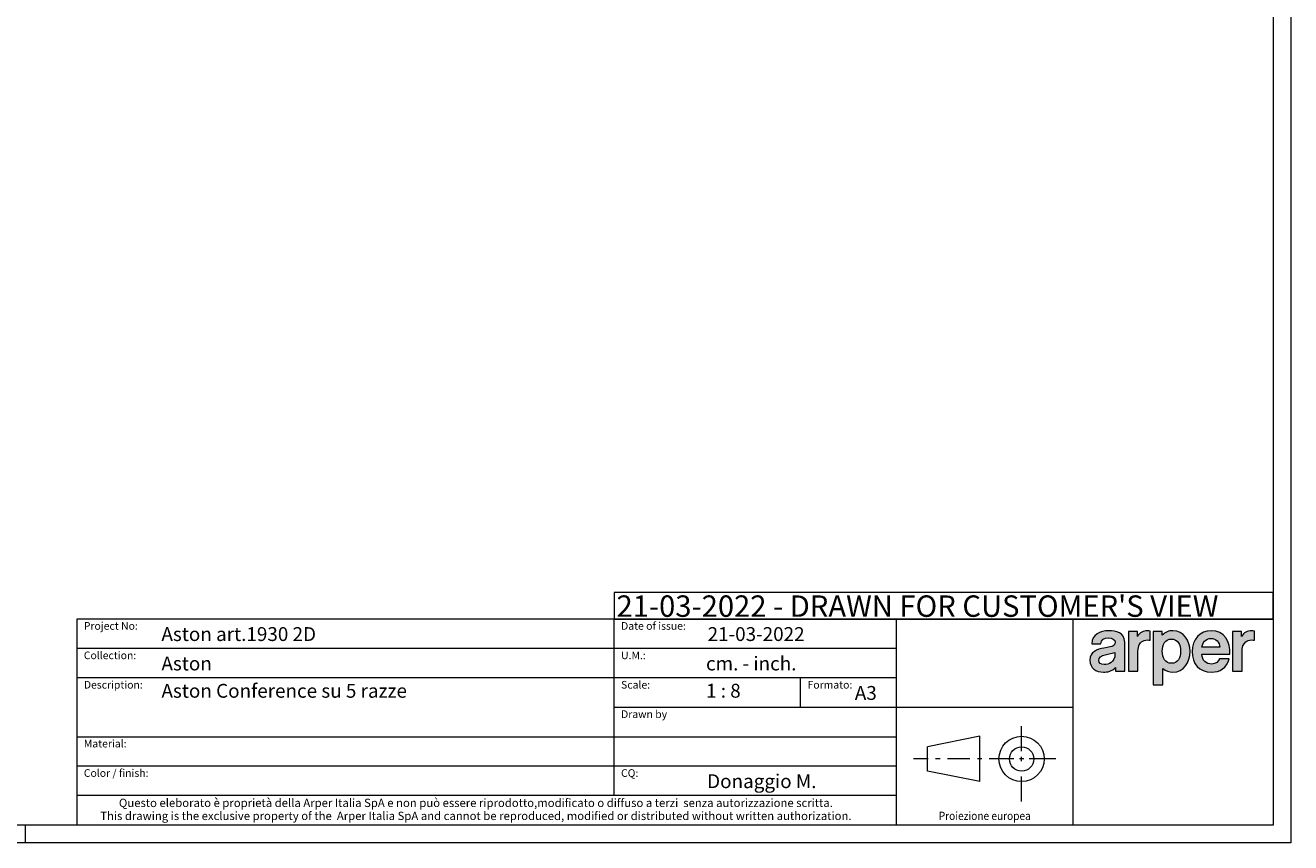
# Model space of a CAD drawing. Units: millimetres. Extents: x 0 to 3272, y 0 to 2287.
# Drawn here: x 1636 to 3272, y 0 to 1056 of the extents above; entities that cross this region are included whole.
import ezdxf
from ezdxf.enums import TextEntityAlignment as Align

# ---------------------------------------------------------------- set-up
doc = ezdxf.new("R2010")
doc.units = ezdxf.units.MM
doc.linetypes.add('SLD-Solido', pattern=[0])
doc.layers.add('CARTIGLIO', color=7, linetype='Continuous', lineweight=13)
doc.layers.add('Livello 1', color=7, linetype='Continuous')
doc.layers.add('TESTI', color=179, linetype='SLD-Solido')
doc.styles.add('ARIAL', font='Arial')
doc.styles.add('SLDTEXTSTYLE0', font='arial.ttf')
doc.styles.add('SLDTEXTSTYLE1', font='arial.ttf', dxfattribs={"width": 0.948})

# ---------------------------------------------------------------- blocks, each defined once
blk = doc.blocks.new('A$C72E23E4F')
at = {"layer": 'TESTI'}
h = blk.add_hatch(color=7, dxfattribs=at)
edge = h.paths.add_edge_path()
edge.add_spline(control_points=[(-7.64, 2.79), (-8.22, 2.16), (-8.94, 2.04), (-9.62, 2.04), (-10.78, 2.04), (-11.79, 2.62), (-11.79, 3.95), (-11.79, 5.4), (-10.59, 5.7), (-9.53, 5.92), (-9.53, 5.92), (-8.27, 6.18), (-8.27, 6.18), (-7.9, 6.26), (-7.7, 6.45), (-7.7, 6.86), (-7.7, 7.34), (-8.17, 7.56), (-8.82, 7.56), (-9.49, 7.56), (-9.99, 7.31), (-10.03, 6.62), (-10.03, 6.62), (-11.5, 6.62), (-11.5, 6.62), (-11.47, 8.08), (-10.13, 8.73), (-8.77, 8.73), (-7.6, 8.73), (-6.17, 8.46), (-6.17, 6.9), (-6.17, 6.9), (-6.17, 2.17), (-6.17, 2.17), (-6.17, 2.17), (-7.64, 2.17), (-7.64, 2.17), (-7.64, 2.17), (-7.64, 2.79), (-7.64, 2.79)], knot_values=[0, 0, 0, 0, 1, 1, 1, 2, 2, 2, 3, 3, 3, 4, 4, 4, 5, 5, 5, 6, 6, 6, 7, 7, 7, 8, 8, 8, 9, 9, 9, 10, 10, 10, 11, 11, 11, 12, 12, 12, 13, 13, 13, 13], degree=3, periodic=0)
edge = h.paths.add_edge_path(flags=16)
edge.add_spline(control_points=[(-7.74, 5.21), (-7.74, 5.21), (-9.13, 4.9), (-9.13, 4.9), (-10.12, 4.68), (-10.34, 4.35), (-10.34, 3.91), (-10.34, 3.57), (-10.04, 3.26), (-9.47, 3.26), (-8.81, 3.26), (-7.74, 3.56), (-7.74, 4.99), (-7.74, 4.99), (-7.74, 5.21), (-7.74, 5.21)], knot_values=[0, 0, 0, 0, 1, 1, 1, 2, 2, 2, 3, 3, 3, 4, 4, 4, 5, 5, 5, 5], degree=3, periodic=0)
h = blk.add_hatch(color=7, dxfattribs=at)
edge = h.paths.add_edge_path()
edge.add_spline(control_points=[(12.81, 4.17), (12.81, 4.68), (12.81, 5.09), (12.81, 5.09), (12.81, 6.12), (12.96, 6.58), (13.38, 6.91)], knot_values=[7, 7, 7, 7, 7.375023, 7.375023, 7.375023, 8.375023, 8.375023, 8.375023, 8.375023], degree=3, periodic=0)
edge.add_spline(control_points=[(13.38, 6.91), (13.65, 7.12), (13.92, 7.23), (14.37, 7.23)], knot_values=[6, 6, 6, 6, 7, 7, 7, 7], degree=3, periodic=0)
edge.add_spline(control_points=[(14.37, 7.23), (14.55, 7.23), (14.6, 7.23), (14.81, 7.21)], knot_values=[5, 5, 5, 5, 6, 6, 6, 6], degree=3, periodic=0)
edge.add_spline(control_points=[(14.81, 7.21), (14.81, 7.21), (14.81, 8.68), (14.81, 8.68), (14.63, 8.74), (14.44, 8.73), (14.37, 8.73)], knot_values=[3, 3, 3, 3, 4, 4, 4, 5, 5, 5, 5], degree=3, periodic=0)
edge.add_spline(control_points=[(14.37, 8.73), (13.64, 8.73), (13.09, 8.4), (12.72, 7.81)], knot_values=[2, 2, 2, 2, 3, 3, 3, 3], degree=3, periodic=0)
edge.add_spline(control_points=[(12.72, 7.81), (12.72, 7.81), (12.72, 8.6), (12.72, 8.6), (12.72, 8.6), (12.35, 8.6), (11.98, 8.6)], knot_values=[0.5, 0.5, 0.5, 0.5, 1.5, 1.5, 1.5, 2, 2, 2, 2], degree=3, periodic=0)
edge.add_spline(control_points=[(11.98, 8.6), (11.61, 8.6), (11.25, 8.6), (11.25, 8.6), (11.25, 8.6), (11.25, 7.69), (11.25, 6.56)], knot_values=[10.624977, 10.624977, 10.624977, 10.624977, 11.124977, 11.124977, 11.124977, 11.5, 11.5, 11.5, 11.5], degree=3, periodic=0)
edge.add_spline(control_points=[(11.25, 6.56), (11.25, 5.43), (11.25, 4.08), (11.25, 3.17)], knot_values=[10.249985, 10.249985, 10.249985, 10.249985, 10.624977, 10.624977, 10.624977, 10.624977], degree=3, periodic=0)
edge.add_spline(control_points=[(11.25, 3.17), (11.25, 2.95), (11.25, 2.75), (11.25, 2.59)], knot_values=[10.156237, 10.156237, 10.156237, 10.156237, 10.249985, 10.249985, 10.249985, 10.249985], degree=3, periodic=0)
edge.add_spline(control_points=[(11.25, 2.59), (11.25, 2.43), (11.25, 2.31), (11.25, 2.24)], knot_values=[10.062489, 10.062489, 10.062489, 10.062489, 10.156237, 10.156237, 10.156237, 10.156237], degree=3, periodic=0)
edge.add_spline(control_points=[(11.25, 2.2), (11.25, 2.19), (11.25, 2.18), (11.25, 2.17)], knot_values=[10.015615, 10.015615, 10.015615, 10.015615, 10.039052, 10.039052, 10.039052, 10.039052], degree=3, periodic=0)
edge.add_spline(control_points=[(11.25, 2.17), (11.25, 2.17), (11.25, 2.17), (11.25, 2.17), (11.25, 2.17), (11.25, 2.17), (11.25, 2.17)], knot_values=[9.999502, 9.999502, 9.999502, 9.999502, 10.000102, 10.000102, 10.000102, 10.0006, 10.0006, 10.0006, 10.0006], degree=3, periodic=0)
edge.add_spline(control_points=[(11.27, 2.17), (11.29, 2.17), (11.3, 2.17), (11.31, 2.17)], knot_values=[9.874992, 9.874992, 9.874992, 9.874992, 9.921867, 9.921867, 9.921867, 9.921867], degree=3, periodic=0)
edge.add_spline(control_points=[(11.31, 2.17), (11.38, 2.17), (11.48, 2.17), (11.61, 2.17)], knot_values=[9.687496, 9.687496, 9.687496, 9.687496, 9.874993, 9.874993, 9.874993, 9.874993], degree=3, periodic=0)
edge.add_spline(control_points=[(11.61, 2.17), (11.73, 2.17), (11.88, 2.17), (12.03, 2.17)], knot_values=[9.5, 9.5, 9.5, 9.5, 9.687496, 9.687496, 9.687496, 9.687496], degree=3, periodic=0)
edge.add_spline(control_points=[(12.03, 2.17), (12.17, 2.17), (12.32, 2.17), (12.45, 2.17)], knot_values=[9.312504, 9.312504, 9.312504, 9.312504, 9.5, 9.5, 9.5, 9.5], degree=3, periodic=0)
edge.add_spline(control_points=[(12.45, 2.17), (12.57, 2.17), (12.68, 2.17), (12.74, 2.17)], knot_values=[9.125007, 9.125007, 9.125007, 9.125007, 9.312504, 9.312504, 9.312504, 9.312504], degree=3, periodic=0)
edge.add_spline(control_points=[(12.78, 2.17), (12.79, 2.17), (12.8, 2.17), (12.8, 2.17)], knot_values=[9.031259, 9.031259, 9.031259, 9.031259, 9.078133, 9.078133, 9.078133, 9.078133], degree=3, periodic=0)
edge.add_spline(control_points=[(12.81, 2.17), (12.81, 2.17), (12.81, 2.17), (12.81, 2.17), (12.81, 2.17), (12.81, 2.17), (12.81, 2.17)], knot_values=[8.999766, 8.999766, 8.999766, 8.999766, 9.000997, 9.000997, 9.000997, 9.001231, 9.001231, 9.001231, 9.001231], degree=3, periodic=0)
edge.add_spline(control_points=[(12.81, 2.2), (12.81, 2.23), (12.81, 2.29), (12.81, 2.36)], knot_values=[8.843763, 8.843763, 8.843763, 8.843763, 8.937511, 8.937511, 8.937511, 8.937511], degree=3, periodic=0)
edge.add_spline(control_points=[(12.81, 2.36), (12.81, 2.43), (12.81, 2.52), (12.81, 2.63)], knot_values=[8.750015, 8.750015, 8.750015, 8.750015, 8.843763, 8.843763, 8.843763, 8.843763], degree=3, periodic=0)
edge.add_spline(control_points=[(12.81, 2.63), (12.81, 3.04), (12.81, 3.65), (12.81, 4.17)], knot_values=[8.375023, 8.375023, 8.375023, 8.375023, 8.750015, 8.750015, 8.750015, 8.750015], degree=3, periodic=0)
edge = h.paths.add_edge_path()
edge.add_spline(control_points=[(-3.45, 6.91), (-3.18, 7.12), (-2.91, 7.23), (-2.47, 7.23)], knot_values=[6, 6, 6, 6, 7, 7, 7, 7], degree=3, periodic=0)
edge.add_spline(control_points=[(-2.47, 7.23), (-2.29, 7.23), (-2.23, 7.23), (-2.03, 7.21)], knot_values=[5, 5, 5, 5, 6, 6, 6, 6], degree=3, periodic=0)
edge.add_spline(control_points=[(-2.03, 7.21), (-2.03, 7.21), (-2.03, 8.68), (-2.03, 8.68), (-2.21, 8.74), (-2.39, 8.73), (-2.47, 8.73)], knot_values=[3, 3, 3, 3, 4, 4, 4, 5, 5, 5, 5], degree=3, periodic=0)
edge.add_spline(control_points=[(-2.47, 8.73), (-3.19, 8.73), (-3.74, 8.4), (-4.12, 7.81)], knot_values=[2, 2, 2, 2, 3, 3, 3, 3], degree=3, periodic=0)
edge.add_spline(control_points=[(-4.12, 7.81), (-4.12, 7.81), (-4.12, 8.6), (-4.12, 8.6), (-4.12, 8.6), (-4.48, 8.6), (-4.85, 8.6)], knot_values=[0.5, 0.5, 0.5, 0.5, 1.5, 1.5, 1.5, 2, 2, 2, 2], degree=3, periodic=0)
edge.add_spline(control_points=[(-4.85, 8.6), (-5.22, 8.6), (-5.58, 8.6), (-5.58, 8.6), (-5.58, 8.6), (-5.58, 7.69), (-5.58, 6.56)], knot_values=[10.624977, 10.624977, 10.624977, 10.624977, 11.124977, 11.124977, 11.124977, 11.5, 11.5, 11.5, 11.5], degree=3, periodic=0)
edge.add_spline(control_points=[(-5.58, 6.56), (-5.58, 5.43), (-5.58, 4.08), (-5.58, 3.17)], knot_values=[10.249985, 10.249985, 10.249985, 10.249985, 10.624977, 10.624977, 10.624977, 10.624977], degree=3, periodic=0)
edge.add_spline(control_points=[(-5.58, 3.17), (-5.58, 2.95), (-5.58, 2.75), (-5.58, 2.59)], knot_values=[10.156237, 10.156237, 10.156237, 10.156237, 10.249985, 10.249985, 10.249985, 10.249985], degree=3, periodic=0)
edge.add_spline(control_points=[(-5.58, 2.59), (-5.58, 2.43), (-5.58, 2.31), (-5.58, 2.24)], knot_values=[10.062489, 10.062489, 10.062489, 10.062489, 10.156237, 10.156237, 10.156237, 10.156237], degree=3, periodic=0)
edge.add_spline(control_points=[(-5.58, 2.2), (-5.58, 2.19), (-5.58, 2.18), (-5.58, 2.17)], knot_values=[10.015615, 10.015615, 10.015615, 10.015615, 10.039052, 10.039052, 10.039052, 10.039052], degree=3, periodic=0)
edge.add_spline(control_points=[(-5.58, 2.17), (-5.58, 2.17), (-5.58, 2.17), (-5.58, 2.17), (-5.58, 2.17), (-5.58, 2.17), (-5.58, 2.17)], knot_values=[9.999502, 9.999502, 9.999502, 9.999502, 10.000102, 10.000102, 10.000102, 10.0006, 10.0006, 10.0006, 10.0006], degree=3, periodic=0)
edge.add_spline(control_points=[(-5.56, 2.17), (-5.55, 2.17), (-5.53, 2.17), (-5.52, 2.17)], knot_values=[9.874992, 9.874992, 9.874992, 9.874992, 9.921867, 9.921867, 9.921867, 9.921867], degree=3, periodic=0)
edge.add_spline(control_points=[(-5.52, 2.17), (-5.45, 2.17), (-5.35, 2.17), (-5.22, 2.17)], knot_values=[9.687496, 9.687496, 9.687496, 9.687496, 9.874993, 9.874993, 9.874993, 9.874993], degree=3, periodic=0)
edge.add_spline(control_points=[(-5.22, 2.17), (-5.1, 2.17), (-4.95, 2.17), (-4.81, 2.17)], knot_values=[9.5, 9.5, 9.5, 9.5, 9.687496, 9.687496, 9.687496, 9.687496], degree=3, periodic=0)
edge.add_spline(control_points=[(-4.81, 2.17), (-4.66, 2.17), (-4.51, 2.17), (-4.39, 2.17)], knot_values=[9.312504, 9.312504, 9.312504, 9.312504, 9.5, 9.5, 9.5, 9.5], degree=3, periodic=0)
edge.add_spline(control_points=[(-4.39, 2.17), (-4.26, 2.17), (-4.16, 2.17), (-4.09, 2.17)], knot_values=[9.125007, 9.125007, 9.125007, 9.125007, 9.312504, 9.312504, 9.312504, 9.312504], degree=3, periodic=0)
edge.add_spline(control_points=[(-4.05, 2.17), (-4.04, 2.17), (-4.04, 2.17), (-4.03, 2.17)], knot_values=[9.031259, 9.031259, 9.031259, 9.031259, 9.078133, 9.078133, 9.078133, 9.078133], degree=3, periodic=0)
edge.add_spline(control_points=[(-4.03, 2.17), (-4.03, 2.17), (-4.03, 2.17), (-4.03, 2.17), (-4.03, 2.17), (-4.03, 2.17), (-4.03, 2.17)], knot_values=[8.999766, 8.999766, 8.999766, 8.999766, 9.000997, 9.000997, 9.000997, 9.001231, 9.001231, 9.001231, 9.001231], degree=3, periodic=0)
edge.add_spline(control_points=[(-4.03, 2.2), (-4.03, 2.23), (-4.03, 2.29), (-4.03, 2.36)], knot_values=[8.843763, 8.843763, 8.843763, 8.843763, 8.937511, 8.937511, 8.937511, 8.937511], degree=3, periodic=0)
edge.add_spline(control_points=[(-4.03, 2.36), (-4.03, 2.43), (-4.03, 2.52), (-4.03, 2.63)], knot_values=[8.750015, 8.750015, 8.750015, 8.750015, 8.843763, 8.843763, 8.843763, 8.843763], degree=3, periodic=0)
edge.add_spline(control_points=[(-4.03, 2.63), (-4.03, 3.04), (-4.03, 3.65), (-4.03, 4.17)], knot_values=[8.375023, 8.375023, 8.375023, 8.375023, 8.750015, 8.750015, 8.750015, 8.750015], degree=3, periodic=0)
edge.add_spline(control_points=[(-4.03, 4.17), (-4.03, 4.68), (-4.03, 5.09), (-4.03, 5.09), (-4.03, 6.12), (-3.87, 6.58), (-3.45, 6.91)], knot_values=[7, 7, 7, 7, 7.375023, 7.375023, 7.375023, 8.375023, 8.375023, 8.375023, 8.375023], degree=3, periodic=0)
h = blk.add_hatch(color=7, dxfattribs=at)
edge = h.paths.add_edge_path(flags=16)
edge.add_spline(control_points=[(2.87, 5.43), (2.87, 6.45), (2.4, 7.38), (1.38, 7.38), (0.34, 7.38), (-0.1, 6.48), (-0.1, 5.43), (-0.1, 4.38), (0.36, 3.46), (1.39, 3.46), (2.43, 3.46), (2.87, 4.38), (2.87, 5.43)], knot_values=[0, 0, 0, 0, 1, 1, 1, 2, 2, 2, 3, 3, 3, 4, 4, 4, 4], degree=3, periodic=0)
edge = h.paths.add_edge_path()
edge.add_spline(control_points=[(-0.09, 8.01), (0.36, 8.52), (0.92, 8.73), (1.62, 8.73), (3.42, 8.73), (4.39, 7.1), (4.39, 5.38), (4.39, 3.65), (3.42, 2.04), (1.62, 2.04), (0.96, 2.04), (0.49, 2.18), (0, 2.64), (0, 2.64), (0, 0), (0, 0), (0, 0), (-1.56, 0), (-1.56, 0), (-1.56, 0), (-1.56, 8.6), (-1.56, 8.6), (-1.56, 8.6), (-0.09, 8.6), (-0.09, 8.6), (-0.09, 8.6), (-0.09, 8.01), (-0.09, 8.01)], knot_values=[0, 0, 0, 0, 1, 1, 1, 2, 2, 2, 3, 3, 3, 4, 4, 4, 5, 5, 5, 6, 6, 6, 7, 7, 7, 8, 8, 8, 9, 9, 9, 9], degree=3, periodic=0)
h = blk.add_hatch(color=7, dxfattribs=at)
edge = h.paths.add_edge_path()
edge.add_spline(control_points=[(6.29, 4.94), (6.36, 3.91), (6.98, 3.35), (7.9, 3.35), (8.53, 3.35), (9.01, 3.78), (9.13, 4.21), (9.13, 4.21), (10.72, 4.21), (10.72, 4.21), (10.3, 2.7), (9.24, 2.04), (7.85, 2.04), (5.9, 2.04), (4.71, 3.4), (4.71, 5.38), (4.71, 7.29), (5.96, 8.73), (7.85, 8.73), (9.94, 8.73), (10.94, 6.91), (10.81, 4.94), (10.81, 4.94), (6.29, 4.94), (6.29, 4.94)], knot_values=[0, 0, 0, 0, 1, 1, 1, 2, 2, 2, 3, 3, 3, 4, 4, 4, 5, 5, 5, 6, 6, 6, 7, 7, 7, 8, 8, 8, 8], degree=3, periodic=0)
edge = h.paths.add_edge_path(flags=16)
edge.add_spline(control_points=[(9.22, 6.05), (9.13, 6.87), (8.61, 7.48), (7.79, 7.48), (6.9, 7.48), (6.38, 6.75), (6.31, 6.05), (6.31, 6.05), (9.22, 6.05), (9.22, 6.05)], knot_values=[0, 0, 0, 0, 1, 1, 1, 2, 2, 2, 3, 3, 3, 3], degree=3, periodic=0)
at = {"layer": 'Livello 1', "color": 7, "lineweight": 13}
for points, knots in [([(-7.64, 2.79), (-8.22, 2.16), (-8.94, 2.04), (-9.62, 2.04), (-10.78, 2.04), (-11.79, 2.62), (-11.79, 3.95), (-11.79, 5.4), (-10.59, 5.7), (-9.53, 5.92), (-9.53, 5.92), (-8.27, 6.18), (-8.27, 6.18), (-7.9, 6.26), (-7.7, 6.45), (-7.7, 6.86), (-7.7, 7.34), (-8.17, 7.56), (-8.82, 7.56), (-9.49, 7.56), (-9.99, 7.31), (-10.03, 6.62), (-10.03, 6.62), (-11.5, 6.62), (-11.5, 6.62), (-11.47, 8.08), (-10.13, 8.73), (-8.77, 8.73), (-7.6, 8.73), (-6.17, 8.46), (-6.17, 6.9), (-6.17, 6.9), (-6.17, 2.17), (-6.17, 2.17), (-6.17, 2.17), (-7.64, 2.17), (-7.64, 2.17), (-7.64, 2.17), (-7.64, 2.79), (-7.64, 2.79)], [0, 0, 0, 0, 1, 1, 1, 2, 2, 2, 3, 3, 3, 4, 4, 4, 5, 5, 5, 6, 6, 6, 7, 7, 7, 8, 8, 8, 9, 9, 9, 10, 10, 10, 11, 11, 11, 12, 12, 12, 13, 13, 13, 13]), ([(-5.58, 8.6), (-5.58, 8.6), (-4.12, 8.6), (-4.12, 8.6), (-4.12, 8.6), (-4.12, 7.81), (-4.12, 7.81), (-3.74, 8.4), (-3.19, 8.73), (-2.47, 8.73), (-2.39, 8.73), (-2.21, 8.74), (-2.03, 8.68), (-2.03, 8.68), (-2.03, 7.21), (-2.03, 7.21), (-2.23, 7.23), (-2.29, 7.23), (-2.47, 7.23), (-2.91, 7.23), (-3.18, 7.12), (-3.45, 6.91), (-3.87, 6.58), (-4.03, 6.12), (-4.03, 5.09), (-4.03, 5.09), (-4.03, 2.17), (-4.03, 2.17), (-4.03, 2.17), (-5.58, 2.17), (-5.58, 2.17), (-5.58, 2.17), (-5.58, 8.6), (-5.58, 8.6)], [0, 0, 0, 0, 1, 1, 1, 2, 2, 2, 3, 3, 3, 4, 4, 4, 5, 5, 5, 6, 6, 6, 7, 7, 7, 8, 8, 8, 9, 9, 9, 10, 10, 10, 11, 11, 11, 11]), ([(-0.09, 8.01), (0.36, 8.52), (0.92, 8.73), (1.62, 8.73), (3.42, 8.73), (4.39, 7.1), (4.39, 5.38), (4.39, 3.65), (3.42, 2.04), (1.62, 2.04), (0.96, 2.04), (0.49, 2.18), (0, 2.64), (0, 2.64), (0, 0), (0, 0), (0, 0), (-1.56, 0), (-1.56, 0), (-1.56, 0), (-1.56, 8.6), (-1.56, 8.6), (-1.56, 8.6), (-0.09, 8.6), (-0.09, 8.6), (-0.09, 8.6), (-0.09, 8.01), (-0.09, 8.01)], [0, 0, 0, 0, 1, 1, 1, 2, 2, 2, 3, 3, 3, 4, 4, 4, 5, 5, 5, 6, 6, 6, 7, 7, 7, 8, 8, 8, 9, 9, 9, 9]), ([(6.29, 4.94), (6.36, 3.91), (6.98, 3.35), (7.9, 3.35), (8.53, 3.35), (9.01, 3.78), (9.13, 4.21), (9.13, 4.21), (10.72, 4.21), (10.72, 4.21), (10.3, 2.7), (9.24, 2.04), (7.85, 2.04), (5.9, 2.04), (4.71, 3.4), (4.71, 5.38), (4.71, 7.29), (5.96, 8.73), (7.85, 8.73), (9.94, 8.73), (10.94, 6.91), (10.81, 4.94), (10.81, 4.94), (6.29, 4.94), (6.29, 4.94)], [0, 0, 0, 0, 1, 1, 1, 2, 2, 2, 3, 3, 3, 4, 4, 4, 5, 5, 5, 6, 6, 6, 7, 7, 7, 8, 8, 8, 8]), ([(11.25, 8.6), (11.25, 8.6), (12.72, 8.6), (12.72, 8.6), (12.72, 8.6), (12.72, 7.81), (12.72, 7.81), (13.09, 8.4), (13.64, 8.73), (14.37, 8.73), (14.44, 8.73), (14.63, 8.74), (14.81, 8.68), (14.81, 8.68), (14.81, 7.21), (14.81, 7.21), (14.6, 7.23), (14.55, 7.23), (14.37, 7.23), (13.92, 7.23), (13.65, 7.12), (13.38, 6.91), (12.96, 6.58), (12.81, 6.12), (12.81, 5.09), (12.81, 5.09), (12.81, 2.17), (12.81, 2.17), (12.81, 2.17), (11.25, 2.17), (11.25, 2.17), (11.25, 2.17), (11.25, 8.6), (11.25, 8.6)], [0, 0, 0, 0, 1, 1, 1, 2, 2, 2, 3, 3, 3, 4, 4, 4, 5, 5, 5, 6, 6, 6, 7, 7, 7, 8, 8, 8, 9, 9, 9, 10, 10, 10, 11, 11, 11, 11]), ([(2.87, 5.43), (2.87, 6.45), (2.4, 7.38), (1.38, 7.38), (0.34, 7.38), (-0.1, 6.48), (-0.1, 5.43), (-0.1, 4.38), (0.36, 3.46), (1.39, 3.46), (2.43, 3.46), (2.87, 4.38), (2.87, 5.43)], [0, 0, 0, 0, 1, 1, 1, 2, 2, 2, 3, 3, 3, 4, 4, 4, 4]), ([(9.22, 6.05), (9.13, 6.87), (8.61, 7.48), (7.79, 7.48), (6.9, 7.48), (6.38, 6.75), (6.31, 6.05), (6.31, 6.05), (9.22, 6.05), (9.22, 6.05)], [0, 0, 0, 0, 1, 1, 1, 2, 2, 2, 3, 3, 3, 3]), ([(-7.74, 5.21), (-7.74, 5.21), (-9.13, 4.9), (-9.13, 4.9), (-10.12, 4.68), (-10.34, 4.35), (-10.34, 3.91), (-10.34, 3.57), (-10.04, 3.26), (-9.47, 3.26), (-8.81, 3.26), (-7.74, 3.56), (-7.74, 4.99), (-7.74, 4.99), (-7.74, 5.21), (-7.74, 5.21)], [0, 0, 0, 0, 1, 1, 1, 2, 2, 2, 3, 3, 3, 4, 4, 4, 5, 5, 5, 5])]:
    blk.add_open_spline(points, degree=3, knots=knots, dxfattribs=at)
blk = doc.blocks.new('A$C34412E39')
at = {"layer": 'TESTI', "color": 7}
blk.add_blockref('A$C72E23E4F', (14.52, -10.61), dxfattribs=at)

msp = doc.modelspace()

# ---------------------------------------------------------------- linework, layer by layer
at = {"layer": 'CARTIGLIO'}
for p, q in [((3248.858, 288.985), (1702.647, 288.985)), ((1702.647, 288.985), (1702.647, 22.815)), ((2397.112, 60.839), (2397.112, 288.985)), ((2762.146, 22.815), (2762.146, 288.985)), ((2990.292, 288.985), (2762.146, 288.985)), ((2990.292, 22.815), (2990.292, 288.985)), ((2762.146, 250.961), (1702.647, 250.961)), ((2762.146, 212.936), (1702.647, 212.936)), ((2638.159, 174.912), (2638.159, 212.936)), ((2990.292, 174.912), (2397.112, 174.912)), ((2923.838, 118.28), (2923.838, 150.393)), ((1702.647, 136.888), (2762.146, 136.888)), ((2869.67, 137.453), (2802.159, 123.951)), ((2869.67, 78.944), (2869.67, 137.453)), ((2802.159, 92.446), (2802.159, 123.951)), ((2762.146, 98.863), (1702.647, 98.863)), ((2803.092, 108.198), (2784.156, 108.198)), ((2818.359, 108.198), (2812.733, 108.198)), ((2856.749, 108.198), (2828.219, 108.198)), ((2872.235, 108.198), (2866.609, 108.198)), ((2913.757, 108.198), (2882.095, 108.198)), ((2926.651, 108.198), (2921.025, 108.198)), ((2923.838, 105.385), (2923.838, 111.011)), ((2968.283, 108.198), (2933.698, 108.198)), ((2869.67, 78.944), (2802.159, 92.446)), ((2923.838, 53.14), (2923.838, 85.474)), ((2762.146, 60.839), (1702.647, 60.839)), ((1636, 0), (1636, 22.817))]:
    msp.add_line(p, q, dxfattribs=at)
for points in [[(0, 2287.478), (3271.673, 2287.478), (3271.673, 0), (0, 0)], [(22.815, 2264.664), (3248.858, 2264.664), (3248.858, 22.815), (22.815, 22.815)], [(2397.112, 288.985), (3248.858, 288.985), (3248.858, 323.194), (2397.112, 323.194)]]:
    msp.add_lwpolyline(points, close=True, dxfattribs=at)
for radius in [29.255, 15.753]:
    msp.add_circle((2923.838, 108.198), radius, dxfattribs=at)

# ---------------------------------------------------------------- block references
at = {"layer": 'CARTIGLIO', "xscale": 7.9992, "yscale": 7.9992, "zscale": 7.9992}
msp.add_blockref('A$C34412E39', (2990.292, 288.985), dxfattribs=at)

# ---------------------------------------------------------------- texts
at = {"layer": 'CARTIGLIO', "style": 'ARIAL'}
for s, height, p in [("21-03-2022 - DRAWN FOR CUSTOMER'S VIEW ", 27.68089, (2400.177, 291.881)), ('Project No: ', 9.88634, (1711.57, 275.193)), ('Aston art.1930 2D', 17.89272, (1811.902, 260.642)), ('Date of issue: ', 9.88634, (2406.035, 275.193)), ('21-03-2022 ', 17.89272, (2517.953, 260.642)), ('Collection: ', 9.88634, (1711.57, 237.168)), ('U.M.:', 9.8863, (2406.035, 237.168)), ('Aston', 17.8927, (1811.902, 222.617)), ('cm. - inch. ', 17.89272, (2515.887, 222.617)), ('Description: ', 9.88634, (1711.57, 199.144)), ('Scale:', 9.8863, (2406.035, 199.144)), ('1 : 8', 17.8927, (2515.887, 187.422)), ('Formato:', 9.8863, (2647.082, 199.144)), ('A3', 17.8927, (2708.234, 184.593)), ('Drawn by', 9.8863, (2406.035, 161.12)), ('Material: ', 9.8863, (1711.57, 123.095)), ('Color / finish: ', 9.88634, (1711.57, 85.071)), ('Donaggio M.', 17.89272, (2517.316, 70.52))]:
    msp.add_text(s, height=height, dxfattribs=at).set_placement(p)
for s, p in [('Questo eleborato è proprietà della Arper Italia SpA e non può essere riprodotto,modificato o diffuso a terzi  senza autorizzazione scritta.', (2218.398, 56.828)), ('This drawing is the exclusive property of the  Arper Italia SpA and cannot be reproduced, modified or distributed without written authorization.', (2218.398, 40.024))]:
    msp.add_text(s, height=10.735633, dxfattribs=at).set_placement(p, align=Align.TOP_CENTER)
at = {"layer": 'CARTIGLIO', "style": 'ARIAL', "width": 0.9}
msp.add_text('Proiezione europea', height=10.64682, dxfattribs=at).set_placement((2876.219, 40.011), align=Align.TOP_CENTER)
at = {"layer": 'CARTIGLIO', "attachment_point": 1}
for s, insert, char_height, style in [('{Aston Conference su 5 razze\\P }', (1811.932, 205.227), 17.89451, 'SLDTEXTSTYLE0'), ('CQ:', (2406.035, 94.931), 9.8863, 'SLDTEXTSTYLE1')]:
    msp.add_mtext(s, dxfattribs=dict(at, insert=insert, char_height=char_height, style=style))

doc.saveas('drawing.dxf')
